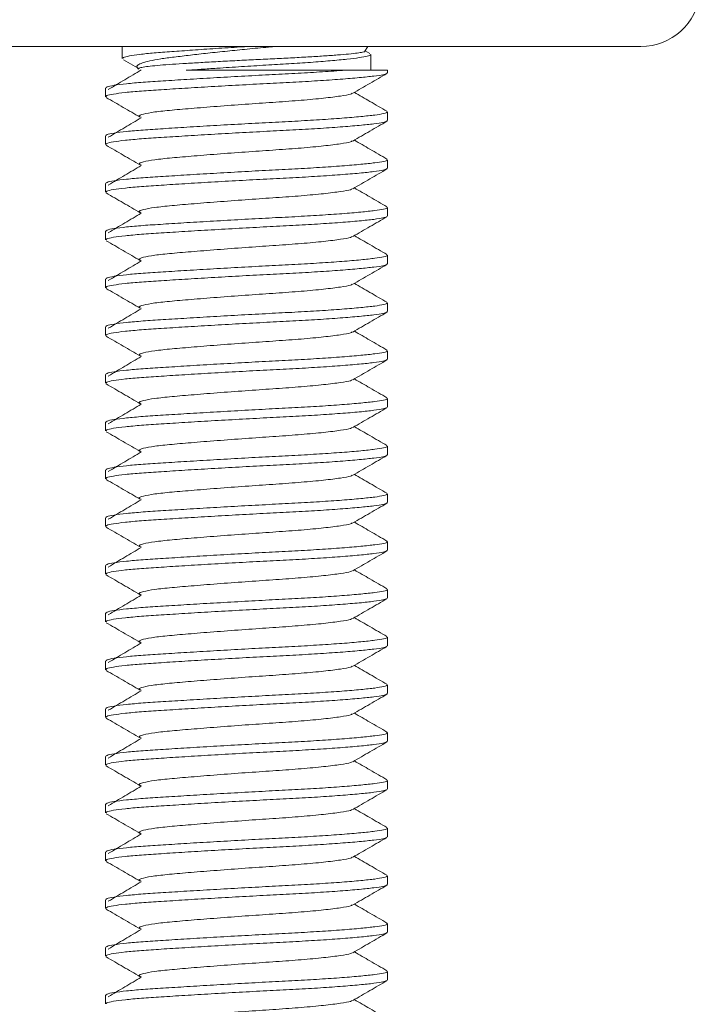
# Model space of a CAD drawing. Units: millimetres. Extents: x -266 to 487, y -424 to 650.
# Drawn here: x 470 to 484, y 159 to 180 of the extents above; entities that cross this region are included whole.
import ezdxf

# ---------------------------------------------------------------- set-up
doc = ezdxf.new("R2010")
doc.units = ezdxf.units.MM

msp = doc.modelspace()

# ---------------------------------------------------------------- linework, layer by layer
at = {"color": 7, "linetype": 'Continuous', "lineweight": 18}
for p, q in [((482.662, 179.54), (462.407, 179.54)), ((471.807, 179.54), (471.807, 179.284)), ((476.887, 179.439), (476.946, 179.54)), ((476.987, 179.391), (476.892, 179.446)), ((471.831, 179.262), (472.129, 179.089)), ((477.007, 179.04), (477.007, 179.37)), ((472.122, 179.1), (472.144, 179.062)), ((476.436, 179.04), (477.357, 179.04)), ((477.357, 178.987), (477.357, 179.04)), ((477.345, 178.987), (477.351, 178.976)), ((471.457, 178.668), (471.457, 178.487)), ((477.357, 177.987), (477.357, 178.168)), ((477.345, 177.987), (477.351, 177.976)), ((471.457, 177.668), (471.457, 177.487)), ((477.357, 176.987), (477.357, 177.168)), ((477.345, 176.987), (477.351, 176.976)), ((471.457, 176.668), (471.457, 176.487)), ((477.357, 175.987), (477.357, 176.168)), ((477.345, 175.987), (477.351, 175.976)), ((471.457, 175.668), (471.457, 175.487)), ((477.357, 174.987), (477.357, 175.168)), ((477.345, 174.987), (477.351, 174.976)), ((471.457, 174.668), (471.457, 174.487)), ((477.357, 173.987), (477.357, 174.168)), ((477.345, 173.987), (477.351, 173.976)), ((471.457, 173.668), (471.457, 173.487)), ((477.357, 172.987), (477.357, 173.168)), ((477.345, 172.987), (477.351, 172.976)), ((471.457, 172.668), (471.457, 172.487)), ((477.345, 171.987), (477.351, 171.976)), ((477.357, 171.987), (477.357, 172.168)), ((471.457, 171.668), (471.457, 171.487)), ((477.357, 170.987), (477.357, 171.168)), ((477.345, 170.987), (477.351, 170.976)), ((471.457, 170.668), (471.457, 170.487)), ((477.357, 169.987), (477.357, 170.168)), ((477.345, 169.987), (477.351, 169.976)), ((471.457, 169.668), (471.457, 169.487)), ((477.357, 168.987), (477.357, 169.168)), ((477.345, 168.987), (477.351, 168.976)), ((471.457, 168.668), (471.457, 168.487)), ((477.357, 167.987), (477.357, 168.168)), ((477.345, 167.987), (477.351, 167.976)), ((471.457, 167.668), (471.457, 167.487)), ((477.357, 166.987), (477.357, 167.168)), ((477.345, 166.987), (477.351, 166.976)), ((471.457, 166.668), (471.457, 166.487)), ((477.357, 165.987), (477.357, 166.168)), ((477.345, 165.987), (477.351, 165.976)), ((471.457, 165.668), (471.457, 165.487)), ((477.345, 164.987), (477.351, 164.976)), ((477.357, 164.987), (477.357, 165.168)), ((471.457, 164.668), (471.457, 164.487)), ((477.357, 163.987), (477.357, 164.168)), ((477.345, 163.987), (477.351, 163.976)), ((471.457, 163.668), (471.457, 163.487)), ((477.357, 162.987), (477.357, 163.168)), ((477.345, 162.987), (477.351, 162.976)), ((471.457, 162.668), (471.457, 162.487)), ((477.357, 161.987), (477.357, 162.168)), ((477.345, 161.987), (477.351, 161.976)), ((471.457, 161.668), (471.457, 161.487)), ((477.357, 160.987), (477.357, 161.168)), ((477.345, 160.987), (477.351, 160.976)), ((471.457, 160.668), (471.457, 160.487)), ((477.357, 159.987), (477.357, 160.168)), ((477.345, 159.987), (477.351, 159.976)), ((471.457, 159.668), (471.457, 159.487))]:
    msp.add_line(p, q, dxfattribs=at)
msp.add_arc((482.662, 180.79), 1.25, 270, 354.0304, dxfattribs=at)
for points, knots in [([(471.818, 179.284), (471.818, 179.292), (471.82, 179.31), (471.943, 179.34), (472.161, 179.373), (472.464, 179.404), (472.837, 179.431), (473.274, 179.463), (473.762, 179.496), (474.165, 179.522), (474.397, 179.536), (474.455, 179.54)], [0, 0, 0, 0, 0.088653, 0.21497, 0.340442, 0.462645, 0.582155, 0.705699, 0.831733, 0.957767, 1, 1, 1, 1]), ([(475.027, 179.54), (474.975, 179.535), (474.777, 179.518), (474.431, 179.485), (474.002, 179.442), (473.6, 179.4), (473.224, 179.357), (472.891, 179.317), (472.601, 179.279), (472.377, 179.238), (472.217, 179.195), (472.132, 179.153), (472.103, 179.121), (472.123, 179.105), (472.126, 179.103)], [0, 0, 0, 0, 0.036635, 0.138915, 0.23381, 0.331529, 0.425283, 0.521756, 0.615509, 0.712234, 0.801925, 0.894301, 0.982668, 1, 1, 1, 1]), ([(472.149, 179.065), (472.147, 179.07), (472.143, 179.082), (472.212, 179.101), (472.341, 179.122), (472.534, 179.142), (472.778, 179.161), (473.071, 179.179), (473.401, 179.199), (473.768, 179.22), (474.156, 179.241), (474.556, 179.262), (474.951, 179.281), (475.336, 179.299), (475.696, 179.319), (476.029, 179.34), (476.318, 179.361), (476.557, 179.381), (476.737, 179.401), (476.846, 179.419), (476.894, 179.432), (476.887, 179.439), (476.887, 179.439)], [0, 0, 0, 0, 0.038799, 0.089765, 0.142209, 0.193189, 0.245649, 0.296601, 0.348939, 0.401479, 0.455541, 0.508125, 0.562235, 0.6148, 0.668812, 0.722728, 0.778191, 0.832379, 0.888139, 0.942315, 0.998, 1, 1, 1, 1]), ([(476.998, 179.37), (477.001, 179.368), (477.015, 179.355), (476.943, 179.334), (476.783, 179.305), (476.521, 179.273), (476.174, 179.239), (475.759, 179.206), (475.3, 179.176), (474.811, 179.148), (474.301, 179.117), (473.844, 179.087), (473.456, 179.061), (473.25, 179.047), (473.148, 179.04)], [0, 0, 0, 0, 0.022994, 0.115316, 0.207638, 0.303026, 0.399698, 0.495724, 0.589248, 0.680711, 0.775261, 0.871717, 0.936146, 1, 1, 1, 1]), ([(471.467, 178.668), (471.47, 178.676), (471.476, 178.695), (471.624, 178.726), (471.879, 178.759), (472.229, 178.79), (472.657, 178.817), (473.156, 178.849), (473.713, 178.882), (474.297, 178.915), (474.876, 178.947), (475.43, 178.974), (475.95, 179.005), (476.273, 179.027), (476.425, 179.039), (476.436, 179.04)], [0, 0, 0, 0, 0.0660542, 0.1522473, 0.237865, 0.3212559, 0.4028117, 0.4871161, 0.5731166, 0.659117, 0.7434214, 0.8249773, 0.9083681, 0.9939857, 1, 1, 1, 1]), ([(472.206, 179.047), (472.091, 178.979), (471.86, 178.842), (471.63, 178.706), (471.516, 178.637)], [0, 0, 0, 0, 0.499922, 1, 1, 1, 1]), ([(473.148, 179.04), (473.15, 179.04), (473.273, 179.04), (473.531, 179.04), (473.947, 179.04), (474.387, 179.04), (474.837, 179.04), (475.283, 179.04), (475.703, 179.04), (476.093, 179.04), (476.321, 179.04), (476.436, 179.04)], [0, 0, 0, 0, 0.002634, 0.127659, 0.252684, 0.379941, 0.5072, 0.634496, 0.761868, 0.880934, 1, 1, 1, 1]), ([(477.342, 178.973), (477.322, 178.965), (477.279, 178.946), (477.083, 178.919), (476.784, 178.886), (476.383, 178.853), (475.908, 178.82), (475.384, 178.79), (474.827, 178.762), (474.248, 178.731), (473.665, 178.698), (473.112, 178.665), (472.618, 178.633), (472.196, 178.605), (471.853, 178.575), (471.608, 178.542), (471.471, 178.512), (471.47, 178.494), (471.469, 178.487)], [0, 0, 0, 0, 0.05502, 0.11773, 0.18252, 0.248181, 0.313403, 0.376929, 0.439057, 0.503278, 0.568792, 0.634306, 0.698528, 0.760656, 0.824182, 0.889404, 0.955064, 1, 1, 1, 1]), ([(476.634, 178.559), (476.753, 178.628), (476.99, 178.766), (477.228, 178.904), (477.347, 178.973)], [0, 0, 0, 0, 0.499456, 1, 1, 1, 1]), ([(471.471, 178.471), (471.59, 178.402), (471.827, 178.264), (472.064, 178.126), (472.183, 178.057)], [0, 0, 0, 0, 0.500467, 1, 1, 1, 1]), ([(476.616, 178.56), (476.609, 178.553), (476.586, 178.533), (476.388, 178.501), (476.041, 178.456), (475.572, 178.412), (475.032, 178.373), (474.45, 178.334), (473.858, 178.29), (473.305, 178.246), (472.833, 178.206), (472.464, 178.167), (472.231, 178.123), (472.138, 178.085), (472.185, 178.065), (472.201, 178.058)], [0, 0, 0, 0, 0.041029, 0.122624, 0.207128, 0.291631, 0.373226, 0.454821, 0.539325, 0.623829, 0.705424, 0.787019, 0.871523, 0.956026, 1, 1, 1, 1]), ([(477.347, 178.181), (477.228, 178.25), (477.001, 178.382), (476.774, 178.514), (476.666, 178.577)], [0, 0, 0, 0, 0.523573, 1, 1, 1, 1]), ([(471.467, 177.668), (471.47, 177.676), (471.476, 177.695), (471.624, 177.726), (471.879, 177.759), (472.229, 177.79), (472.657, 177.817), (473.156, 177.849), (473.713, 177.882), (474.297, 177.915), (474.876, 177.947), (475.43, 177.974), (475.95, 178.005), (476.42, 178.037), (476.812, 178.071), (477.107, 178.103), (477.287, 178.132), (477.367, 178.153), (477.35, 178.166), (477.347, 178.168)], [0, 0, 0, 0, 0.04897, 0.112871, 0.176345, 0.238168, 0.29863, 0.36113, 0.424888, 0.488646, 0.551146, 0.611608, 0.673431, 0.736905, 0.800806, 0.863859, 0.924888, 0.985917, 1, 1, 1, 1]), ([(477.342, 177.973), (477.322, 177.965), (477.279, 177.946), (477.083, 177.919), (476.784, 177.886), (476.383, 177.853), (475.908, 177.82), (475.384, 177.79), (474.827, 177.762), (474.248, 177.731), (473.665, 177.698), (473.112, 177.665), (472.618, 177.633), (472.196, 177.605), (471.853, 177.575), (471.608, 177.542), (471.471, 177.512), (471.47, 177.494), (471.469, 177.487)], [0, 0, 0, 0, 0.05502, 0.11773, 0.18252, 0.248181, 0.313403, 0.376929, 0.439057, 0.503278, 0.568792, 0.634306, 0.698528, 0.760656, 0.824182, 0.889404, 0.955064, 1, 1, 1, 1]), ([(472.206, 178.047), (472.091, 177.979), (471.86, 177.842), (471.63, 177.706), (471.516, 177.637)], [0, 0, 0, 0, 0.499922, 1, 1, 1, 1]), ([(476.634, 177.559), (476.753, 177.628), (476.99, 177.766), (477.228, 177.904), (477.347, 177.973)], [0, 0, 0, 0, 0.499456, 1, 1, 1, 1]), ([(476.616, 177.56), (476.609, 177.553), (476.586, 177.533), (476.388, 177.501), (476.041, 177.456), (475.572, 177.412), (475.032, 177.373), (474.45, 177.334), (473.858, 177.29), (473.305, 177.246), (472.833, 177.206), (472.464, 177.167), (472.231, 177.123), (472.138, 177.085), (472.185, 177.065), (472.201, 177.058)], [0, 0, 0, 0, 0.041029, 0.122624, 0.207128, 0.291631, 0.373226, 0.454821, 0.539325, 0.623829, 0.705424, 0.787019, 0.871523, 0.956026, 1, 1, 1, 1]), ([(477.347, 177.181), (477.228, 177.25), (477.001, 177.382), (476.774, 177.514), (476.666, 177.577)], [0, 0, 0, 0, 0.5235755, 1, 1, 1, 1]), ([(471.471, 177.471), (471.59, 177.402), (471.827, 177.264), (472.064, 177.126), (472.183, 177.057)], [0, 0, 0, 0, 0.500465, 1, 1, 1, 1]), ([(471.467, 176.668), (471.47, 176.676), (471.476, 176.695), (471.624, 176.726), (471.879, 176.759), (472.229, 176.79), (472.657, 176.817), (473.156, 176.849), (473.713, 176.882), (474.297, 176.915), (474.876, 176.947), (475.43, 176.974), (475.95, 177.005), (476.42, 177.037), (476.812, 177.071), (477.107, 177.103), (477.287, 177.132), (477.367, 177.153), (477.35, 177.166), (477.347, 177.168)], [0, 0, 0, 0, 0.04897, 0.112871, 0.176345, 0.238168, 0.29863, 0.36113, 0.424888, 0.488646, 0.551146, 0.611608, 0.673431, 0.736905, 0.800806, 0.863859, 0.924888, 0.985917, 1, 1, 1, 1]), ([(477.342, 176.973), (477.322, 176.965), (477.279, 176.946), (477.083, 176.919), (476.784, 176.886), (476.383, 176.853), (475.908, 176.82), (475.384, 176.79), (474.827, 176.762), (474.248, 176.731), (473.665, 176.698), (473.112, 176.665), (472.618, 176.633), (472.196, 176.605), (471.853, 176.575), (471.608, 176.542), (471.471, 176.512), (471.47, 176.494), (471.469, 176.487)], [0, 0, 0, 0, 0.05502, 0.11773, 0.18252, 0.248181, 0.313403, 0.376929, 0.439057, 0.503278, 0.568792, 0.634306, 0.698528, 0.760656, 0.824182, 0.889404, 0.955064, 1, 1, 1, 1]), ([(472.206, 177.047), (472.091, 176.979), (471.86, 176.842), (471.63, 176.706), (471.516, 176.637)], [0, 0, 0, 0, 0.499922, 1, 1, 1, 1]), ([(476.634, 176.559), (476.753, 176.628), (476.99, 176.766), (477.228, 176.904), (477.347, 176.973)], [0, 0, 0, 0, 0.499456, 1, 1, 1, 1]), ([(476.616, 176.56), (476.609, 176.553), (476.586, 176.533), (476.388, 176.501), (476.041, 176.456), (475.572, 176.412), (475.032, 176.373), (474.45, 176.334), (473.858, 176.29), (473.305, 176.246), (472.833, 176.206), (472.464, 176.167), (472.231, 176.123), (472.138, 176.085), (472.185, 176.065), (472.201, 176.058)], [0, 0, 0, 0, 0.041029, 0.122624, 0.207128, 0.291631, 0.373226, 0.454821, 0.539325, 0.623829, 0.705424, 0.787019, 0.871523, 0.956026, 1, 1, 1, 1]), ([(477.347, 176.181), (477.228, 176.25), (477.001, 176.382), (476.774, 176.514), (476.666, 176.577)], [0, 0, 0, 0, 0.523573, 1, 1, 1, 1]), ([(471.471, 176.471), (471.59, 176.402), (471.827, 176.264), (472.064, 176.126), (472.183, 176.057)], [0, 0, 0, 0, 0.500467, 1, 1, 1, 1]), ([(471.467, 175.668), (471.47, 175.676), (471.476, 175.695), (471.624, 175.726), (471.879, 175.759), (472.229, 175.79), (472.657, 175.817), (473.156, 175.849), (473.713, 175.882), (474.297, 175.915), (474.876, 175.947), (475.43, 175.974), (475.95, 176.005), (476.42, 176.037), (476.812, 176.071), (477.107, 176.103), (477.287, 176.132), (477.367, 176.153), (477.35, 176.166), (477.347, 176.168)], [0, 0, 0, 0, 0.04897, 0.112871, 0.176345, 0.238168, 0.29863, 0.36113, 0.424888, 0.488646, 0.551146, 0.611608, 0.673431, 0.736905, 0.800806, 0.863859, 0.924888, 0.985917, 1, 1, 1, 1]), ([(477.342, 175.973), (477.322, 175.965), (477.279, 175.946), (477.083, 175.919), (476.784, 175.886), (476.383, 175.853), (475.908, 175.82), (475.384, 175.79), (474.827, 175.762), (474.248, 175.731), (473.665, 175.698), (473.112, 175.665), (472.618, 175.633), (472.196, 175.605), (471.853, 175.575), (471.608, 175.542), (471.471, 175.512), (471.47, 175.494), (471.469, 175.487)], [0, 0, 0, 0, 0.05502, 0.11773, 0.18252, 0.248181, 0.313403, 0.376929, 0.439057, 0.503278, 0.568792, 0.634306, 0.698528, 0.760656, 0.824182, 0.889404, 0.955064, 1, 1, 1, 1]), ([(472.206, 176.047), (472.091, 175.979), (471.86, 175.842), (471.63, 175.706), (471.516, 175.637)], [0, 0, 0, 0, 0.499922, 1, 1, 1, 1]), ([(476.634, 175.559), (476.753, 175.628), (476.99, 175.766), (477.228, 175.904), (477.347, 175.973)], [0, 0, 0, 0, 0.499456, 1, 1, 1, 1]), ([(476.616, 175.56), (476.609, 175.553), (476.586, 175.533), (476.388, 175.501), (476.041, 175.456), (475.572, 175.412), (475.032, 175.373), (474.45, 175.334), (473.858, 175.29), (473.305, 175.246), (472.833, 175.206), (472.464, 175.167), (472.231, 175.123), (472.138, 175.085), (472.185, 175.065), (472.201, 175.058)], [0, 0, 0, 0, 0.041029, 0.122624, 0.207128, 0.291631, 0.373226, 0.454821, 0.539325, 0.623829, 0.705424, 0.787019, 0.871523, 0.956026, 1, 1, 1, 1]), ([(477.347, 175.181), (477.228, 175.25), (477.001, 175.382), (476.774, 175.514), (476.666, 175.577)], [0, 0, 0, 0, 0.5235755, 1, 1, 1, 1]), ([(471.471, 175.471), (471.59, 175.402), (471.827, 175.264), (472.064, 175.126), (472.183, 175.057)], [0, 0, 0, 0, 0.500465, 1, 1, 1, 1]), ([(471.467, 174.668), (471.47, 174.676), (471.476, 174.695), (471.624, 174.726), (471.879, 174.759), (472.229, 174.79), (472.657, 174.817), (473.156, 174.849), (473.713, 174.882), (474.297, 174.915), (474.876, 174.947), (475.43, 174.974), (475.95, 175.005), (476.42, 175.037), (476.812, 175.071), (477.107, 175.103), (477.287, 175.132), (477.367, 175.153), (477.35, 175.166), (477.347, 175.168)], [0, 0, 0, 0, 0.04897, 0.112871, 0.176344, 0.238167, 0.29863, 0.36113, 0.424888, 0.488646, 0.551146, 0.611608, 0.673431, 0.736905, 0.800806, 0.863859, 0.924888, 0.985917, 1, 1, 1, 1]), ([(477.342, 174.973), (477.322, 174.965), (477.279, 174.946), (477.083, 174.919), (476.784, 174.886), (476.383, 174.853), (475.908, 174.82), (475.384, 174.79), (474.827, 174.762), (474.248, 174.731), (473.665, 174.698), (473.112, 174.665), (472.618, 174.633), (472.196, 174.605), (471.853, 174.575), (471.608, 174.542), (471.471, 174.512), (471.47, 174.494), (471.469, 174.487)], [0, 0, 0, 0, 0.05502, 0.11773, 0.18252, 0.248181, 0.313403, 0.376929, 0.439057, 0.503278, 0.568792, 0.634306, 0.698528, 0.760656, 0.824182, 0.889404, 0.955064, 1, 1, 1, 1]), ([(472.206, 175.047), (472.091, 174.979), (471.86, 174.842), (471.63, 174.706), (471.516, 174.637)], [0, 0, 0, 0, 0.499922, 1, 1, 1, 1]), ([(476.634, 174.559), (476.753, 174.628), (476.99, 174.766), (477.228, 174.904), (477.347, 174.973)], [0, 0, 0, 0, 0.499456, 1, 1, 1, 1]), ([(471.471, 174.471), (471.59, 174.402), (471.827, 174.264), (472.064, 174.126), (472.183, 174.057)], [0, 0, 0, 0, 0.500467, 1, 1, 1, 1]), ([(476.616, 174.56), (476.609, 174.553), (476.586, 174.533), (476.388, 174.501), (476.041, 174.456), (475.572, 174.412), (475.032, 174.373), (474.45, 174.334), (473.858, 174.29), (473.305, 174.246), (472.833, 174.206), (472.464, 174.167), (472.231, 174.123), (472.138, 174.085), (472.185, 174.065), (472.201, 174.058)], [0, 0, 0, 0, 0.041029, 0.122624, 0.207128, 0.291631, 0.373226, 0.454821, 0.539325, 0.623829, 0.705424, 0.787019, 0.871523, 0.956026, 1, 1, 1, 1]), ([(477.347, 174.181), (477.228, 174.25), (477.001, 174.382), (476.774, 174.514), (476.666, 174.577)], [0, 0, 0, 0, 0.523573, 1, 1, 1, 1]), ([(471.467, 173.668), (471.47, 173.676), (471.476, 173.695), (471.624, 173.726), (471.879, 173.759), (472.229, 173.79), (472.657, 173.817), (473.156, 173.849), (473.713, 173.882), (474.297, 173.915), (474.876, 173.947), (475.43, 173.974), (475.95, 174.005), (476.42, 174.037), (476.812, 174.071), (477.107, 174.103), (477.287, 174.132), (477.367, 174.153), (477.35, 174.166), (477.347, 174.168)], [0, 0, 0, 0, 0.0489702, 0.1128707, 0.1763445, 0.2381675, 0.29863, 0.3611303, 0.424888, 0.4886455, 0.5511458, 0.6116084, 0.6734313, 0.7369051, 0.8008056, 0.8638585, 0.9248879, 0.9859173, 1, 1, 1, 1]), ([(472.206, 174.047), (472.091, 173.979), (471.86, 173.842), (471.63, 173.706), (471.516, 173.637)], [0, 0, 0, 0, 0.499922, 1, 1, 1, 1]), ([(477.342, 173.973), (477.322, 173.965), (477.279, 173.946), (477.083, 173.919), (476.784, 173.886), (476.383, 173.853), (475.908, 173.82), (475.384, 173.79), (474.827, 173.762), (474.248, 173.731), (473.665, 173.698), (473.112, 173.665), (472.618, 173.633), (472.196, 173.605), (471.853, 173.575), (471.608, 173.542), (471.471, 173.512), (471.47, 173.494), (471.469, 173.487)], [0, 0, 0, 0, 0.05502, 0.11773, 0.18252, 0.248181, 0.313403, 0.376929, 0.439057, 0.503278, 0.568792, 0.634306, 0.698528, 0.760656, 0.824182, 0.889404, 0.955064, 1, 1, 1, 1]), ([(476.634, 173.559), (476.753, 173.628), (476.99, 173.766), (477.228, 173.904), (477.347, 173.973)], [0, 0, 0, 0, 0.499456, 1, 1, 1, 1]), ([(471.471, 173.471), (471.59, 173.402), (471.827, 173.264), (472.064, 173.126), (472.183, 173.057)], [0, 0, 0, 0, 0.500466, 1, 1, 1, 1]), ([(476.616, 173.56), (476.609, 173.553), (476.586, 173.533), (476.388, 173.501), (476.041, 173.456), (475.572, 173.412), (475.032, 173.373), (474.45, 173.334), (473.858, 173.29), (473.305, 173.246), (472.833, 173.206), (472.464, 173.167), (472.231, 173.123), (472.138, 173.085), (472.185, 173.065), (472.201, 173.058)], [0, 0, 0, 0, 0.041029, 0.122624, 0.207128, 0.291631, 0.373226, 0.454821, 0.539325, 0.623829, 0.705424, 0.787019, 0.871523, 0.956026, 1, 1, 1, 1]), ([(477.347, 173.181), (477.228, 173.25), (477.001, 173.382), (476.774, 173.514), (476.666, 173.577)], [0, 0, 0, 0, 0.5235743, 1, 1, 1, 1]), ([(471.467, 172.668), (471.47, 172.676), (471.476, 172.695), (471.624, 172.726), (471.879, 172.759), (472.229, 172.79), (472.657, 172.817), (473.156, 172.849), (473.713, 172.882), (474.297, 172.915), (474.876, 172.947), (475.43, 172.974), (475.95, 173.005), (476.42, 173.037), (476.812, 173.071), (477.107, 173.103), (477.287, 173.132), (477.367, 173.153), (477.35, 173.166), (477.347, 173.168)], [0, 0, 0, 0, 0.04897, 0.112871, 0.176344, 0.238167, 0.29863, 0.36113, 0.424888, 0.488646, 0.551146, 0.611608, 0.673431, 0.736905, 0.800806, 0.863859, 0.924888, 0.985917, 1, 1, 1, 1]), ([(472.206, 173.047), (472.091, 172.979), (471.86, 172.842), (471.63, 172.706), (471.516, 172.637)], [0, 0, 0, 0, 0.499921, 1, 1, 1, 1]), ([(477.342, 172.973), (477.322, 172.965), (477.279, 172.946), (477.083, 172.919), (476.784, 172.886), (476.383, 172.853), (475.908, 172.82), (475.384, 172.79), (474.827, 172.762), (474.248, 172.731), (473.665, 172.698), (473.112, 172.665), (472.618, 172.633), (472.196, 172.605), (471.853, 172.575), (471.608, 172.542), (471.471, 172.512), (471.47, 172.494), (471.469, 172.487)], [0, 0, 0, 0, 0.0550201, 0.1177304, 0.1825201, 0.2481807, 0.3134029, 0.3769288, 0.4390567, 0.5032784, 0.5687922, 0.634306, 0.6985278, 0.7606557, 0.8241816, 0.8894038, 0.9550643, 1, 1, 1, 1]), ([(476.634, 172.559), (476.753, 172.628), (476.99, 172.766), (477.228, 172.904), (477.347, 172.973)], [0, 0, 0, 0, 0.499454, 1, 1, 1, 1]), ([(471.471, 172.471), (471.59, 172.402), (471.827, 172.264), (472.064, 172.126), (472.183, 172.057)], [0, 0, 0, 0, 0.500466, 1, 1, 1, 1]), ([(476.616, 172.56), (476.609, 172.553), (476.586, 172.533), (476.388, 172.501), (476.041, 172.456), (475.572, 172.412), (475.032, 172.373), (474.45, 172.334), (473.858, 172.29), (473.305, 172.246), (472.833, 172.206), (472.464, 172.167), (472.231, 172.123), (472.138, 172.085), (472.185, 172.065), (472.201, 172.058)], [0, 0, 0, 0, 0.0410288, 0.1226239, 0.2071276, 0.2916313, 0.3732264, 0.4548215, 0.5393252, 0.623829, 0.705424, 0.7870191, 0.8715228, 0.9560265, 1, 1, 1, 1]), ([(477.347, 172.181), (477.228, 172.25), (477.001, 172.382), (476.774, 172.514), (476.666, 172.577)], [0, 0, 0, 0, 0.523574, 1, 1, 1, 1]), ([(471.467, 171.668), (471.47, 171.676), (471.476, 171.695), (471.624, 171.726), (471.879, 171.759), (472.229, 171.79), (472.657, 171.817), (473.156, 171.849), (473.713, 171.882), (474.297, 171.915), (474.876, 171.947), (475.43, 171.974), (475.95, 172.005), (476.42, 172.037), (476.812, 172.071), (477.107, 172.103), (477.287, 172.132), (477.367, 172.153), (477.35, 172.166), (477.347, 172.168)], [0, 0, 0, 0, 0.04897, 0.112871, 0.176345, 0.238168, 0.29863, 0.36113, 0.424888, 0.488646, 0.551146, 0.611608, 0.673431, 0.736905, 0.800806, 0.863859, 0.924888, 0.985917, 1, 1, 1, 1]), ([(472.206, 172.047), (472.091, 171.979), (471.86, 171.842), (471.63, 171.706), (471.516, 171.637)], [0, 0, 0, 0, 0.499922, 1, 1, 1, 1]), ([(477.342, 171.973), (477.322, 171.965), (477.279, 171.946), (477.083, 171.919), (476.784, 171.886), (476.383, 171.853), (475.908, 171.82), (475.384, 171.79), (474.827, 171.762), (474.248, 171.731), (473.665, 171.698), (473.112, 171.665), (472.618, 171.633), (472.196, 171.605), (471.853, 171.575), (471.608, 171.542), (471.471, 171.512), (471.47, 171.494), (471.469, 171.487)], [0, 0, 0, 0, 0.0550201, 0.1177305, 0.1825201, 0.2481807, 0.3134029, 0.3769288, 0.4390567, 0.5032784, 0.5687922, 0.634306, 0.6985278, 0.7606557, 0.8241816, 0.8894038, 0.9550643, 1, 1, 1, 1]), ([(476.634, 171.559), (476.753, 171.628), (476.99, 171.766), (477.228, 171.904), (477.347, 171.973)], [0, 0, 0, 0, 0.499456, 1, 1, 1, 1]), ([(477.347, 171.181), (477.228, 171.25), (477.001, 171.382), (476.774, 171.514), (476.666, 171.577)], [0, 0, 0, 0, 0.523574, 1, 1, 1, 1]), ([(471.471, 171.471), (471.59, 171.402), (471.827, 171.264), (472.064, 171.126), (472.183, 171.057)], [0, 0, 0, 0, 0.500466, 1, 1, 1, 1]), ([(476.616, 171.56), (476.609, 171.553), (476.586, 171.533), (476.388, 171.501), (476.041, 171.456), (475.572, 171.412), (475.032, 171.373), (474.45, 171.334), (473.858, 171.29), (473.305, 171.246), (472.833, 171.206), (472.464, 171.167), (472.231, 171.123), (472.138, 171.085), (472.185, 171.065), (472.201, 171.058)], [0, 0, 0, 0, 0.0410288, 0.1226239, 0.2071276, 0.2916313, 0.3732264, 0.4548215, 0.5393252, 0.623829, 0.705424, 0.7870191, 0.8715228, 0.9560265, 1, 1, 1, 1]), ([(471.467, 170.668), (471.47, 170.676), (471.476, 170.695), (471.624, 170.726), (471.879, 170.759), (472.229, 170.79), (472.657, 170.817), (473.156, 170.849), (473.713, 170.882), (474.297, 170.915), (474.876, 170.947), (475.43, 170.974), (475.95, 171.005), (476.42, 171.037), (476.812, 171.071), (477.107, 171.103), (477.287, 171.132), (477.367, 171.153), (477.35, 171.166), (477.347, 171.168)], [0, 0, 0, 0, 0.04897, 0.112871, 0.176345, 0.238168, 0.29863, 0.36113, 0.424888, 0.488646, 0.551146, 0.611608, 0.673431, 0.736905, 0.800806, 0.863859, 0.924888, 0.985917, 1, 1, 1, 1]), ([(477.342, 170.973), (477.322, 170.965), (477.279, 170.946), (477.083, 170.919), (476.784, 170.886), (476.383, 170.853), (475.908, 170.82), (475.384, 170.79), (474.827, 170.762), (474.248, 170.731), (473.665, 170.698), (473.112, 170.665), (472.618, 170.633), (472.196, 170.605), (471.853, 170.575), (471.608, 170.542), (471.471, 170.512), (471.47, 170.494), (471.469, 170.487)], [0, 0, 0, 0, 0.0550201, 0.1177305, 0.1825201, 0.2481807, 0.3134029, 0.3769288, 0.4390567, 0.5032784, 0.5687922, 0.634306, 0.6985278, 0.7606557, 0.8241816, 0.8894038, 0.9550643, 1, 1, 1, 1]), ([(472.206, 171.047), (472.091, 170.979), (471.86, 170.842), (471.63, 170.706), (471.516, 170.637)], [0, 0, 0, 0, 0.499922, 1, 1, 1, 1]), ([(476.634, 170.559), (476.753, 170.628), (476.99, 170.766), (477.228, 170.904), (477.347, 170.973)], [0, 0, 0, 0, 0.499456, 1, 1, 1, 1]), ([(476.616, 170.56), (476.609, 170.553), (476.586, 170.533), (476.388, 170.501), (476.041, 170.456), (475.572, 170.412), (475.032, 170.373), (474.45, 170.334), (473.858, 170.29), (473.305, 170.246), (472.833, 170.206), (472.464, 170.167), (472.231, 170.123), (472.138, 170.085), (472.185, 170.065), (472.201, 170.058)], [0, 0, 0, 0, 0.041029, 0.122624, 0.207128, 0.291631, 0.373226, 0.454821, 0.539325, 0.623829, 0.705424, 0.787019, 0.871523, 0.956026, 1, 1, 1, 1]), ([(477.347, 170.181), (477.228, 170.25), (477.001, 170.382), (476.774, 170.514), (476.666, 170.577)], [0, 0, 0, 0, 0.523574, 1, 1, 1, 1]), ([(471.471, 170.471), (471.59, 170.402), (471.827, 170.264), (472.064, 170.126), (472.183, 170.057)], [0, 0, 0, 0, 0.500466, 1, 1, 1, 1]), ([(471.467, 169.668), (471.47, 169.676), (471.476, 169.695), (471.624, 169.726), (471.879, 169.759), (472.229, 169.79), (472.657, 169.817), (473.156, 169.849), (473.713, 169.882), (474.297, 169.915), (474.876, 169.947), (475.43, 169.974), (475.95, 170.005), (476.42, 170.037), (476.812, 170.071), (477.107, 170.103), (477.287, 170.132), (477.367, 170.153), (477.35, 170.166), (477.347, 170.168)], [0, 0, 0, 0, 0.04897, 0.112871, 0.176345, 0.238167, 0.29863, 0.36113, 0.424888, 0.488646, 0.551146, 0.611608, 0.673431, 0.736905, 0.800806, 0.863859, 0.924888, 0.985917, 1, 1, 1, 1]), ([(477.342, 169.973), (477.322, 169.965), (477.279, 169.946), (477.083, 169.919), (476.784, 169.886), (476.383, 169.853), (475.908, 169.82), (475.384, 169.79), (474.827, 169.762), (474.248, 169.731), (473.665, 169.698), (473.112, 169.665), (472.618, 169.633), (472.196, 169.605), (471.853, 169.575), (471.608, 169.542), (471.471, 169.512), (471.47, 169.494), (471.469, 169.487)], [0, 0, 0, 0, 0.05502, 0.11773, 0.18252, 0.248181, 0.313403, 0.376929, 0.439057, 0.503278, 0.568792, 0.634306, 0.698528, 0.760656, 0.824182, 0.889404, 0.955064, 1, 1, 1, 1]), ([(472.206, 170.047), (472.091, 169.979), (471.86, 169.842), (471.63, 169.706), (471.516, 169.637)], [0, 0, 0, 0, 0.499922, 1, 1, 1, 1]), ([(476.634, 169.559), (476.753, 169.628), (476.99, 169.766), (477.228, 169.904), (477.347, 169.973)], [0, 0, 0, 0, 0.499456, 1, 1, 1, 1]), ([(476.616, 169.56), (476.609, 169.553), (476.586, 169.533), (476.388, 169.501), (476.041, 169.456), (475.572, 169.412), (475.032, 169.373), (474.45, 169.334), (473.858, 169.29), (473.305, 169.246), (472.833, 169.206), (472.464, 169.167), (472.231, 169.123), (472.138, 169.085), (472.185, 169.065), (472.201, 169.058)], [0, 0, 0, 0, 0.0410288, 0.1226239, 0.2071276, 0.2916313, 0.3732264, 0.4548215, 0.5393252, 0.623829, 0.705424, 0.7870191, 0.8715228, 0.9560265, 1, 1, 1, 1]), ([(477.347, 169.181), (477.228, 169.25), (477.001, 169.382), (476.774, 169.514), (476.666, 169.577)], [0, 0, 0, 0, 0.5235737, 1, 1, 1, 1]), ([(471.471, 169.471), (471.59, 169.402), (471.827, 169.264), (472.064, 169.126), (472.183, 169.057)], [0, 0, 0, 0, 0.500466, 1, 1, 1, 1]), ([(471.467, 168.668), (471.47, 168.676), (471.476, 168.695), (471.624, 168.726), (471.879, 168.759), (472.229, 168.79), (472.657, 168.817), (473.156, 168.849), (473.713, 168.882), (474.297, 168.915), (474.876, 168.947), (475.43, 168.974), (475.95, 169.005), (476.42, 169.037), (476.812, 169.071), (477.107, 169.103), (477.287, 169.132), (477.367, 169.153), (477.35, 169.166), (477.347, 169.168)], [0, 0, 0, 0, 0.04897, 0.112871, 0.176345, 0.238167, 0.29863, 0.36113, 0.424888, 0.488646, 0.551146, 0.611608, 0.673431, 0.736905, 0.800806, 0.863859, 0.924888, 0.985917, 1, 1, 1, 1]), ([(477.342, 168.973), (477.322, 168.965), (477.279, 168.946), (477.083, 168.919), (476.784, 168.886), (476.383, 168.853), (475.908, 168.82), (475.384, 168.79), (474.827, 168.762), (474.248, 168.731), (473.665, 168.698), (473.112, 168.665), (472.618, 168.633), (472.196, 168.605), (471.853, 168.575), (471.608, 168.542), (471.471, 168.512), (471.47, 168.494), (471.469, 168.487)], [0, 0, 0, 0, 0.05502, 0.11773, 0.18252, 0.248181, 0.313403, 0.376929, 0.439057, 0.503278, 0.568792, 0.634306, 0.698528, 0.760656, 0.824182, 0.889404, 0.955064, 1, 1, 1, 1]), ([(472.206, 169.047), (472.091, 168.979), (471.86, 168.842), (471.63, 168.706), (471.516, 168.637)], [0, 0, 0, 0, 0.4999213, 1, 1, 1, 1]), ([(476.634, 168.559), (476.753, 168.628), (476.99, 168.766), (477.228, 168.904), (477.347, 168.973)], [0, 0, 0, 0, 0.499456, 1, 1, 1, 1]), ([(476.616, 168.56), (476.609, 168.553), (476.586, 168.533), (476.388, 168.501), (476.041, 168.456), (475.572, 168.412), (475.032, 168.373), (474.45, 168.334), (473.858, 168.29), (473.305, 168.246), (472.833, 168.206), (472.464, 168.167), (472.231, 168.123), (472.138, 168.085), (472.185, 168.065), (472.201, 168.058)], [0, 0, 0, 0, 0.041029, 0.122624, 0.207128, 0.291631, 0.373226, 0.454821, 0.539325, 0.623829, 0.705424, 0.787019, 0.871523, 0.956026, 1, 1, 1, 1]), ([(477.347, 168.181), (477.228, 168.25), (477.001, 168.382), (476.774, 168.514), (476.666, 168.577)], [0, 0, 0, 0, 0.5235737, 1, 1, 1, 1]), ([(471.471, 168.471), (471.59, 168.402), (471.827, 168.264), (472.064, 168.126), (472.183, 168.057)], [0, 0, 0, 0, 0.500466, 1, 1, 1, 1]), ([(471.467, 167.668), (471.47, 167.676), (471.476, 167.695), (471.624, 167.726), (471.879, 167.759), (472.229, 167.79), (472.657, 167.817), (473.156, 167.849), (473.713, 167.882), (474.297, 167.915), (474.876, 167.947), (475.43, 167.974), (475.95, 168.005), (476.42, 168.037), (476.812, 168.071), (477.107, 168.103), (477.287, 168.132), (477.367, 168.153), (477.35, 168.166), (477.347, 168.168)], [0, 0, 0, 0, 0.04897, 0.112871, 0.176345, 0.238167, 0.29863, 0.36113, 0.424888, 0.488646, 0.551146, 0.611608, 0.673431, 0.736905, 0.800806, 0.863859, 0.924888, 0.985917, 1, 1, 1, 1]), ([(477.342, 167.973), (477.322, 167.965), (477.279, 167.946), (477.083, 167.919), (476.784, 167.886), (476.383, 167.853), (475.908, 167.82), (475.384, 167.79), (474.827, 167.762), (474.248, 167.731), (473.665, 167.698), (473.112, 167.665), (472.618, 167.633), (472.196, 167.605), (471.853, 167.575), (471.608, 167.542), (471.471, 167.512), (471.47, 167.494), (471.469, 167.487)], [0, 0, 0, 0, 0.05502, 0.11773, 0.18252, 0.248181, 0.313403, 0.376929, 0.439057, 0.503278, 0.568792, 0.634306, 0.698528, 0.760656, 0.824182, 0.889404, 0.955064, 1, 1, 1, 1]), ([(472.206, 168.047), (472.091, 167.979), (471.86, 167.842), (471.63, 167.706), (471.516, 167.637)], [0, 0, 0, 0, 0.4999213, 1, 1, 1, 1]), ([(476.634, 167.559), (476.753, 167.628), (476.99, 167.766), (477.228, 167.904), (477.347, 167.973)], [0, 0, 0, 0, 0.499456, 1, 1, 1, 1]), ([(471.471, 167.471), (471.59, 167.402), (471.827, 167.264), (472.064, 167.126), (472.183, 167.057)], [0, 0, 0, 0, 0.500466, 1, 1, 1, 1]), ([(476.616, 167.56), (476.609, 167.553), (476.586, 167.533), (476.388, 167.501), (476.041, 167.456), (475.572, 167.412), (475.032, 167.373), (474.45, 167.334), (473.858, 167.29), (473.305, 167.246), (472.833, 167.206), (472.464, 167.167), (472.231, 167.123), (472.138, 167.085), (472.185, 167.065), (472.201, 167.058)], [0, 0, 0, 0, 0.041029, 0.122624, 0.207128, 0.291631, 0.373226, 0.454821, 0.539325, 0.623829, 0.705424, 0.787019, 0.871523, 0.956026, 1, 1, 1, 1]), ([(477.347, 167.181), (477.228, 167.25), (477.001, 167.382), (476.774, 167.514), (476.666, 167.577)], [0, 0, 0, 0, 0.5235737, 1, 1, 1, 1]), ([(471.467, 166.668), (471.47, 166.676), (471.476, 166.695), (471.624, 166.726), (471.879, 166.759), (472.229, 166.79), (472.657, 166.817), (473.156, 166.849), (473.713, 166.882), (474.297, 166.915), (474.876, 166.947), (475.43, 166.974), (475.95, 167.005), (476.42, 167.037), (476.812, 167.071), (477.107, 167.103), (477.287, 167.132), (477.367, 167.153), (477.35, 167.166), (477.347, 167.168)], [0, 0, 0, 0, 0.04897, 0.112871, 0.176345, 0.238168, 0.29863, 0.36113, 0.424888, 0.488646, 0.551146, 0.611608, 0.673431, 0.736905, 0.800806, 0.863859, 0.924888, 0.985917, 1, 1, 1, 1]), ([(472.206, 167.047), (472.091, 166.979), (471.86, 166.842), (471.63, 166.706), (471.516, 166.637)], [0, 0, 0, 0, 0.4999213, 1, 1, 1, 1]), ([(477.342, 166.973), (477.322, 166.965), (477.279, 166.946), (477.083, 166.919), (476.784, 166.886), (476.383, 166.853), (475.908, 166.82), (475.384, 166.79), (474.827, 166.762), (474.248, 166.731), (473.665, 166.698), (473.112, 166.665), (472.618, 166.633), (472.196, 166.605), (471.853, 166.575), (471.608, 166.542), (471.471, 166.512), (471.47, 166.494), (471.469, 166.487)], [0, 0, 0, 0, 0.05502, 0.11773, 0.18252, 0.248181, 0.313403, 0.376929, 0.439057, 0.503278, 0.568792, 0.634306, 0.698528, 0.760656, 0.824182, 0.889404, 0.955064, 1, 1, 1, 1]), ([(476.634, 166.559), (476.753, 166.628), (476.99, 166.766), (477.228, 166.904), (477.347, 166.973)], [0, 0, 0, 0, 0.499455, 1, 1, 1, 1]), ([(471.471, 166.471), (471.59, 166.402), (471.827, 166.264), (472.064, 166.126), (472.183, 166.057)], [0, 0, 0, 0, 0.500466, 1, 1, 1, 1]), ([(476.616, 166.56), (476.609, 166.553), (476.586, 166.533), (476.388, 166.501), (476.041, 166.456), (475.572, 166.412), (475.032, 166.373), (474.45, 166.334), (473.858, 166.29), (473.305, 166.246), (472.833, 166.206), (472.464, 166.167), (472.231, 166.123), (472.138, 166.085), (472.185, 166.065), (472.201, 166.058)], [0, 0, 0, 0, 0.041029, 0.122624, 0.207128, 0.291631, 0.373226, 0.454821, 0.539325, 0.623829, 0.705424, 0.787019, 0.871523, 0.956027, 1, 1, 1, 1]), ([(477.347, 166.181), (477.228, 166.25), (477.001, 166.382), (476.774, 166.514), (476.666, 166.577)], [0, 0, 0, 0, 0.523573, 1, 1, 1, 1]), ([(471.467, 165.668), (471.47, 165.676), (471.476, 165.695), (471.624, 165.726), (471.879, 165.759), (472.229, 165.79), (472.657, 165.817), (473.156, 165.849), (473.713, 165.882), (474.297, 165.915), (474.876, 165.947), (475.43, 165.974), (475.95, 166.005), (476.42, 166.037), (476.812, 166.071), (477.107, 166.103), (477.287, 166.132), (477.367, 166.153), (477.35, 166.166), (477.347, 166.168)], [0, 0, 0, 0, 0.04897, 0.112871, 0.176345, 0.238168, 0.29863, 0.36113, 0.424888, 0.488646, 0.551146, 0.611608, 0.673431, 0.736905, 0.800806, 0.863859, 0.924888, 0.985917, 1, 1, 1, 1]), ([(472.206, 166.047), (472.091, 165.979), (471.86, 165.842), (471.63, 165.706), (471.516, 165.637)], [0, 0, 0, 0, 0.4999213, 1, 1, 1, 1]), ([(477.342, 165.973), (477.322, 165.965), (477.279, 165.946), (477.083, 165.919), (476.784, 165.886), (476.383, 165.853), (475.908, 165.82), (475.384, 165.79), (474.827, 165.762), (474.248, 165.731), (473.665, 165.698), (473.112, 165.665), (472.618, 165.633), (472.196, 165.605), (471.853, 165.575), (471.608, 165.542), (471.471, 165.512), (471.47, 165.494), (471.469, 165.487)], [0, 0, 0, 0, 0.05502, 0.11773, 0.18252, 0.248181, 0.313403, 0.376929, 0.439057, 0.503278, 0.568792, 0.634306, 0.698528, 0.760656, 0.824182, 0.889404, 0.955064, 1, 1, 1, 1]), ([(476.634, 165.559), (476.753, 165.628), (476.99, 165.766), (477.228, 165.904), (477.347, 165.973)], [0, 0, 0, 0, 0.499455, 1, 1, 1, 1]), ([(471.471, 165.471), (471.59, 165.402), (471.827, 165.264), (472.064, 165.126), (472.183, 165.057)], [0, 0, 0, 0, 0.500466, 1, 1, 1, 1]), ([(476.616, 165.56), (476.609, 165.553), (476.586, 165.533), (476.388, 165.501), (476.041, 165.456), (475.572, 165.412), (475.032, 165.373), (474.45, 165.334), (473.858, 165.29), (473.305, 165.246), (472.833, 165.206), (472.464, 165.167), (472.231, 165.123), (472.138, 165.085), (472.185, 165.065), (472.201, 165.058)], [0, 0, 0, 0, 0.041029, 0.122624, 0.207128, 0.291631, 0.373226, 0.454821, 0.539325, 0.623829, 0.705424, 0.787019, 0.871523, 0.956027, 1, 1, 1, 1]), ([(477.347, 165.181), (477.228, 165.25), (477.001, 165.382), (476.774, 165.514), (476.666, 165.577)], [0, 0, 0, 0, 0.523573, 1, 1, 1, 1]), ([(471.467, 164.668), (471.47, 164.676), (471.476, 164.695), (471.624, 164.726), (471.879, 164.759), (472.229, 164.79), (472.657, 164.817), (473.156, 164.849), (473.713, 164.882), (474.297, 164.915), (474.876, 164.947), (475.43, 164.974), (475.95, 165.005), (476.42, 165.037), (476.812, 165.071), (477.107, 165.103), (477.287, 165.132), (477.367, 165.153), (477.35, 165.166), (477.347, 165.168)], [0, 0, 0, 0, 0.04897, 0.112871, 0.176345, 0.238168, 0.29863, 0.36113, 0.424888, 0.488646, 0.551146, 0.611608, 0.673431, 0.736905, 0.800806, 0.863859, 0.924888, 0.985917, 1, 1, 1, 1]), ([(477.342, 164.973), (477.322, 164.965), (477.279, 164.946), (477.083, 164.919), (476.784, 164.886), (476.383, 164.853), (475.908, 164.82), (475.384, 164.79), (474.827, 164.762), (474.248, 164.731), (473.665, 164.698), (473.112, 164.665), (472.618, 164.633), (472.196, 164.605), (471.853, 164.575), (471.608, 164.542), (471.471, 164.512), (471.47, 164.494), (471.469, 164.487)], [0, 0, 0, 0, 0.0550201, 0.1177305, 0.1825201, 0.2481807, 0.3134029, 0.3769288, 0.4390567, 0.5032784, 0.5687922, 0.634306, 0.6985278, 0.7606557, 0.8241816, 0.8894038, 0.9550643, 1, 1, 1, 1]), ([(472.206, 165.047), (472.091, 164.979), (471.86, 164.842), (471.63, 164.706), (471.516, 164.637)], [0, 0, 0, 0, 0.4999213, 1, 1, 1, 1]), ([(476.634, 164.559), (476.753, 164.628), (476.99, 164.766), (477.228, 164.904), (477.347, 164.973)], [0, 0, 0, 0, 0.499455, 1, 1, 1, 1]), ([(476.616, 164.56), (476.609, 164.553), (476.586, 164.533), (476.388, 164.501), (476.041, 164.456), (475.572, 164.412), (475.032, 164.373), (474.45, 164.334), (473.858, 164.29), (473.305, 164.246), (472.833, 164.206), (472.464, 164.167), (472.231, 164.123), (472.138, 164.085), (472.185, 164.065), (472.201, 164.058)], [0, 0, 0, 0, 0.041029, 0.122624, 0.207128, 0.291631, 0.373226, 0.454821, 0.539325, 0.623829, 0.705424, 0.787019, 0.871523, 0.956026, 1, 1, 1, 1]), ([(477.347, 164.181), (477.228, 164.25), (477.001, 164.382), (476.774, 164.514), (476.666, 164.577)], [0, 0, 0, 0, 0.523573, 1, 1, 1, 1]), ([(471.471, 164.471), (471.59, 164.402), (471.827, 164.264), (472.064, 164.126), (472.183, 164.057)], [0, 0, 0, 0, 0.500466, 1, 1, 1, 1]), ([(471.467, 163.668), (471.47, 163.676), (471.476, 163.695), (471.624, 163.726), (471.879, 163.759), (472.229, 163.79), (472.657, 163.817), (473.156, 163.849), (473.713, 163.882), (474.297, 163.915), (474.876, 163.947), (475.43, 163.974), (475.95, 164.005), (476.42, 164.037), (476.812, 164.071), (477.107, 164.103), (477.287, 164.132), (477.367, 164.153), (477.35, 164.166), (477.347, 164.168)], [0, 0, 0, 0, 0.04897, 0.112871, 0.176345, 0.238168, 0.29863, 0.36113, 0.424888, 0.488646, 0.551146, 0.611608, 0.673431, 0.736905, 0.800806, 0.863859, 0.924888, 0.985917, 1, 1, 1, 1]), ([(477.342, 163.973), (477.322, 163.965), (477.279, 163.946), (477.083, 163.919), (476.784, 163.886), (476.383, 163.853), (475.908, 163.82), (475.384, 163.79), (474.827, 163.762), (474.248, 163.731), (473.665, 163.698), (473.112, 163.665), (472.618, 163.633), (472.196, 163.605), (471.853, 163.575), (471.608, 163.542), (471.471, 163.512), (471.47, 163.494), (471.469, 163.487)], [0, 0, 0, 0, 0.05502, 0.11773, 0.18252, 0.248181, 0.313403, 0.376929, 0.439057, 0.503278, 0.568792, 0.634306, 0.698528, 0.760656, 0.824182, 0.889404, 0.955064, 1, 1, 1, 1]), ([(472.206, 164.047), (472.091, 163.979), (471.86, 163.842), (471.63, 163.706), (471.516, 163.637)], [0, 0, 0, 0, 0.499922, 1, 1, 1, 1]), ([(476.634, 163.559), (476.753, 163.628), (476.99, 163.766), (477.228, 163.904), (477.347, 163.973)], [0, 0, 0, 0, 0.499455, 1, 1, 1, 1]), ([(476.616, 163.56), (476.609, 163.553), (476.586, 163.533), (476.388, 163.501), (476.041, 163.456), (475.572, 163.412), (475.032, 163.373), (474.45, 163.334), (473.858, 163.29), (473.305, 163.246), (472.833, 163.206), (472.464, 163.167), (472.231, 163.123), (472.138, 163.085), (472.185, 163.065), (472.201, 163.058)], [0, 0, 0, 0, 0.041029, 0.122624, 0.207128, 0.291631, 0.373226, 0.454821, 0.539325, 0.623829, 0.705424, 0.787019, 0.871523, 0.956026, 1, 1, 1, 1]), ([(477.347, 163.181), (477.228, 163.25), (477.001, 163.382), (476.774, 163.514), (476.666, 163.577)], [0, 0, 0, 0, 0.523573, 1, 1, 1, 1]), ([(471.471, 163.471), (471.59, 163.402), (471.827, 163.264), (472.064, 163.126), (472.183, 163.057)], [0, 0, 0, 0, 0.500466, 1, 1, 1, 1]), ([(471.467, 162.668), (471.47, 162.676), (471.476, 162.695), (471.624, 162.726), (471.879, 162.759), (472.229, 162.79), (472.657, 162.817), (473.156, 162.849), (473.713, 162.882), (474.297, 162.915), (474.876, 162.947), (475.43, 162.974), (475.95, 163.005), (476.42, 163.037), (476.812, 163.071), (477.107, 163.103), (477.287, 163.132), (477.367, 163.153), (477.35, 163.166), (477.347, 163.168)], [0, 0, 0, 0, 0.04897, 0.112871, 0.176345, 0.238168, 0.29863, 0.36113, 0.424888, 0.488646, 0.551146, 0.611608, 0.673431, 0.736905, 0.800806, 0.863859, 0.924888, 0.985917, 1, 1, 1, 1]), ([(477.342, 162.973), (477.322, 162.965), (477.279, 162.946), (477.083, 162.919), (476.784, 162.886), (476.383, 162.853), (475.908, 162.82), (475.384, 162.79), (474.827, 162.762), (474.248, 162.731), (473.665, 162.698), (473.112, 162.665), (472.618, 162.633), (472.196, 162.605), (471.853, 162.575), (471.608, 162.542), (471.471, 162.512), (471.47, 162.494), (471.469, 162.487)], [0, 0, 0, 0, 0.05502, 0.11773, 0.18252, 0.248181, 0.313403, 0.376929, 0.439057, 0.503278, 0.568792, 0.634306, 0.698528, 0.760656, 0.824182, 0.889404, 0.955064, 1, 1, 1, 1]), ([(472.206, 163.047), (472.091, 162.979), (471.86, 162.842), (471.63, 162.706), (471.516, 162.637)], [0, 0, 0, 0, 0.499922, 1, 1, 1, 1]), ([(476.634, 162.559), (476.753, 162.628), (476.99, 162.766), (477.228, 162.904), (477.347, 162.973)], [0, 0, 0, 0, 0.499456, 1, 1, 1, 1]), ([(476.616, 162.56), (476.609, 162.553), (476.586, 162.533), (476.388, 162.501), (476.041, 162.456), (475.572, 162.412), (475.032, 162.373), (474.45, 162.334), (473.858, 162.29), (473.305, 162.246), (472.833, 162.206), (472.464, 162.167), (472.231, 162.123), (472.138, 162.085), (472.185, 162.065), (472.201, 162.058)], [0, 0, 0, 0, 0.041029, 0.122624, 0.207128, 0.291631, 0.373226, 0.454821, 0.539325, 0.623829, 0.705424, 0.787019, 0.871523, 0.956026, 1, 1, 1, 1]), ([(477.347, 162.181), (477.228, 162.25), (477.001, 162.382), (476.774, 162.514), (476.666, 162.577)], [0, 0, 0, 0, 0.523574, 1, 1, 1, 1]), ([(471.471, 162.471), (471.59, 162.402), (471.827, 162.264), (472.064, 162.126), (472.183, 162.057)], [0, 0, 0, 0, 0.500465, 1, 1, 1, 1]), ([(471.467, 161.668), (471.47, 161.676), (471.476, 161.695), (471.624, 161.726), (471.879, 161.759), (472.229, 161.79), (472.657, 161.817), (473.156, 161.849), (473.713, 161.882), (474.297, 161.915), (474.876, 161.947), (475.43, 161.974), (475.95, 162.005), (476.42, 162.037), (476.812, 162.071), (477.107, 162.103), (477.287, 162.132), (477.367, 162.153), (477.35, 162.166), (477.347, 162.168)], [0, 0, 0, 0, 0.04897, 0.112871, 0.176345, 0.238168, 0.29863, 0.36113, 0.424888, 0.488646, 0.551146, 0.611608, 0.673431, 0.736905, 0.800806, 0.863859, 0.924888, 0.985917, 1, 1, 1, 1]), ([(477.342, 161.973), (477.322, 161.965), (477.279, 161.946), (477.083, 161.919), (476.784, 161.886), (476.383, 161.853), (475.908, 161.82), (475.384, 161.79), (474.827, 161.762), (474.248, 161.731), (473.665, 161.698), (473.112, 161.665), (472.618, 161.633), (472.196, 161.605), (471.853, 161.575), (471.608, 161.542), (471.471, 161.512), (471.47, 161.494), (471.469, 161.487)], [0, 0, 0, 0, 0.05502, 0.11773, 0.18252, 0.248181, 0.313403, 0.376929, 0.439057, 0.503278, 0.568792, 0.634306, 0.698528, 0.760656, 0.824182, 0.889404, 0.955064, 1, 1, 1, 1]), ([(472.206, 162.047), (472.091, 161.979), (471.86, 161.842), (471.63, 161.706), (471.516, 161.637)], [0, 0, 0, 0, 0.499922, 1, 1, 1, 1]), ([(476.634, 161.559), (476.753, 161.628), (476.99, 161.766), (477.228, 161.904), (477.347, 161.973)], [0, 0, 0, 0, 0.499456, 1, 1, 1, 1]), ([(471.471, 161.471), (471.59, 161.402), (471.827, 161.264), (472.064, 161.126), (472.183, 161.057)], [0, 0, 0, 0, 0.500466, 1, 1, 1, 1]), ([(476.616, 161.56), (476.609, 161.553), (476.586, 161.533), (476.388, 161.501), (476.041, 161.456), (475.572, 161.412), (475.032, 161.373), (474.45, 161.334), (473.858, 161.29), (473.305, 161.246), (472.833, 161.206), (472.464, 161.167), (472.231, 161.123), (472.138, 161.085), (472.185, 161.065), (472.201, 161.058)], [0, 0, 0, 0, 0.041029, 0.122624, 0.207128, 0.291631, 0.373226, 0.454821, 0.539325, 0.623829, 0.705424, 0.787019, 0.871523, 0.956026, 1, 1, 1, 1]), ([(477.347, 161.181), (477.228, 161.25), (477.001, 161.382), (476.774, 161.514), (476.666, 161.577)], [0, 0, 0, 0, 0.523574, 1, 1, 1, 1]), ([(471.467, 160.668), (471.47, 160.676), (471.476, 160.695), (471.624, 160.726), (471.879, 160.759), (472.229, 160.79), (472.657, 160.817), (473.156, 160.849), (473.713, 160.882), (474.297, 160.915), (474.876, 160.947), (475.43, 160.974), (475.95, 161.005), (476.42, 161.037), (476.812, 161.071), (477.107, 161.103), (477.287, 161.132), (477.367, 161.153), (477.35, 161.166), (477.347, 161.168)], [0, 0, 0, 0, 0.04897, 0.112871, 0.176345, 0.238168, 0.29863, 0.36113, 0.424888, 0.488646, 0.551146, 0.611608, 0.673431, 0.736905, 0.800806, 0.863859, 0.924888, 0.985917, 1, 1, 1, 1]), ([(477.342, 160.973), (477.322, 160.965), (477.279, 160.946), (477.083, 160.919), (476.784, 160.886), (476.383, 160.853), (475.908, 160.82), (475.384, 160.79), (474.827, 160.762), (474.248, 160.731), (473.665, 160.698), (473.112, 160.665), (472.618, 160.633), (472.196, 160.605), (471.853, 160.575), (471.608, 160.542), (471.471, 160.512), (471.47, 160.494), (471.469, 160.487)], [0, 0, 0, 0, 0.05502, 0.11773, 0.18252, 0.248181, 0.313403, 0.376929, 0.439057, 0.503278, 0.568792, 0.634306, 0.698528, 0.760656, 0.824182, 0.889404, 0.955064, 1, 1, 1, 1]), ([(472.206, 161.047), (472.091, 160.979), (471.86, 160.842), (471.63, 160.706), (471.516, 160.637)], [0, 0, 0, 0, 0.499922, 1, 1, 1, 1]), ([(476.634, 160.559), (476.753, 160.628), (476.99, 160.766), (477.228, 160.904), (477.347, 160.973)], [0, 0, 0, 0, 0.499456, 1, 1, 1, 1]), ([(471.471, 160.471), (471.59, 160.402), (471.827, 160.264), (472.064, 160.126), (472.183, 160.057)], [0, 0, 0, 0, 0.500466, 1, 1, 1, 1]), ([(476.616, 160.56), (476.609, 160.553), (476.586, 160.533), (476.388, 160.501), (476.041, 160.456), (475.572, 160.412), (475.032, 160.373), (474.45, 160.334), (473.858, 160.29), (473.305, 160.246), (472.833, 160.206), (472.464, 160.167), (472.231, 160.123), (472.138, 160.085), (472.185, 160.065), (472.201, 160.058)], [0, 0, 0, 0, 0.0410288, 0.1226239, 0.2071276, 0.2916313, 0.3732264, 0.4548215, 0.5393252, 0.623829, 0.705424, 0.7870191, 0.8715228, 0.9560265, 1, 1, 1, 1]), ([(477.347, 160.181), (477.228, 160.25), (477.001, 160.382), (476.774, 160.514), (476.666, 160.577)], [0, 0, 0, 0, 0.523574, 1, 1, 1, 1]), ([(471.467, 159.668), (471.47, 159.676), (471.476, 159.695), (471.624, 159.726), (471.879, 159.759), (472.229, 159.79), (472.657, 159.817), (473.156, 159.849), (473.713, 159.882), (474.297, 159.915), (474.876, 159.947), (475.43, 159.974), (475.95, 160.005), (476.42, 160.037), (476.812, 160.071), (477.107, 160.103), (477.287, 160.132), (477.367, 160.153), (477.35, 160.166), (477.347, 160.168)], [0, 0, 0, 0, 0.04897, 0.112871, 0.176345, 0.238168, 0.29863, 0.36113, 0.424888, 0.488646, 0.551146, 0.611608, 0.673431, 0.736905, 0.800806, 0.863859, 0.924888, 0.985917, 1, 1, 1, 1]), ([(472.206, 160.047), (472.091, 159.979), (471.86, 159.842), (471.63, 159.706), (471.516, 159.637)], [0, 0, 0, 0, 0.499922, 1, 1, 1, 1]), ([(477.342, 159.973), (477.322, 159.965), (477.279, 159.946), (477.083, 159.919), (476.784, 159.886), (476.383, 159.853), (475.908, 159.82), (475.384, 159.79), (474.827, 159.762), (474.248, 159.731), (473.665, 159.698), (473.112, 159.665), (472.618, 159.633), (472.196, 159.605), (471.853, 159.575), (471.608, 159.542), (471.471, 159.512), (471.47, 159.494), (471.469, 159.487)], [0, 0, 0, 0, 0.0550201, 0.1177305, 0.1825201, 0.2481807, 0.3134029, 0.3769288, 0.4390567, 0.5032784, 0.5687922, 0.634306, 0.6985278, 0.7606557, 0.8241816, 0.8894038, 0.9550643, 1, 1, 1, 1]), ([(476.634, 159.559), (476.753, 159.628), (476.99, 159.766), (477.228, 159.904), (477.347, 159.973)], [0, 0, 0, 0, 0.499456, 1, 1, 1, 1]), ([(476.616, 159.56), (476.609, 159.553), (476.586, 159.533), (476.388, 159.501), (476.041, 159.456), (475.572, 159.412), (475.032, 159.373), (474.45, 159.334), (473.858, 159.29), (473.305, 159.246), (472.833, 159.206), (472.464, 159.167), (472.231, 159.123), (472.138, 159.085), (472.185, 159.065), (472.201, 159.058)], [0, 0, 0, 0, 0.0410288, 0.1226239, 0.2071276, 0.2916313, 0.3732264, 0.4548215, 0.5393252, 0.623829, 0.705424, 0.7870191, 0.8715228, 0.9560265, 1, 1, 1, 1]), ([(477.347, 159.181), (477.228, 159.25), (477.001, 159.382), (476.774, 159.514), (476.666, 159.577)], [0, 0, 0, 0, 0.523574, 1, 1, 1, 1])]:
    msp.add_open_spline(points, degree=3, knots=knots, dxfattribs=at)

doc.saveas('drawing.dxf')
